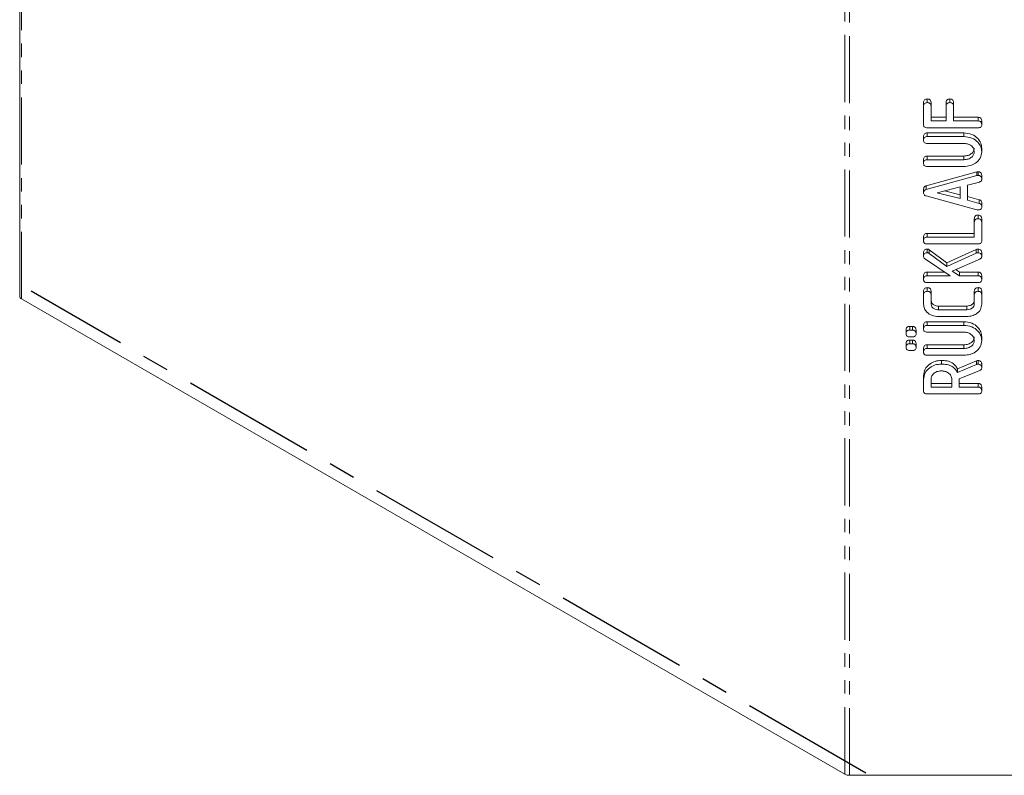
# Model space of a CAD drawing. Units: millimetres. Extents: x -67 to 8297, y -1800 to -146.
# Drawn here: x 2119 to 2212, y -1428 to -1356 of the extents above; entities that cross this region are included whole.
import ezdxf

# ---------------------------------------------------------------- set-up
doc = ezdxf.new("R2010")
doc.units = ezdxf.units.MM
doc.linetypes.add('CENTERX2', pattern=[20.32, 12.7, -2.54, 2.54, -2.54])
doc.linetypes.add('PHANTOM', pattern=[12.7, 6.35, -1.27, 1.27, -1.27, 1.27, -1.27])

msp = doc.modelspace()

# ---------------------------------------------------------------- linework, layer by layer
at = {"color": 7, "linetype": 'Continuous', "lineweight": 18}
for p, q in [((2119.033, -1382.371), (2119.033, -916.942)), ((2204.414, -1364.412), (2204.414, -1364.066)), ((2204.414, -1366.157), (2204.414, -1364.412)), ((2204.768, -1364.066), (2204.768, -1363.719)), ((2205.121, -1364.41), (2205.121, -1364.064)), ((2205.121, -1364.41), (2205.121, -1365.798)), ((2206.535, -1364.41), (2206.535, -1364.064)), ((2206.535, -1365.798), (2206.535, -1364.41)), ((2206.889, -1364.066), (2206.889, -1363.719)), ((2207.243, -1364.41), (2207.243, -1364.064)), ((2207.243, -1364.41), (2207.243, -1365.798)), ((2205.121, -1365.451), (2206.535, -1365.451)), ((2205.121, -1365.798), (2206.535, -1365.798)), ((2207.243, -1365.451), (2209.568, -1365.451)), ((2207.243, -1365.798), (2209.568, -1365.798)), ((2209.568, -1365.798), (2209.568, -1365.451)), ((2209.914, -1366.151), (2209.914, -1365.804)), ((2209.568, -1366.439), (2204.76, -1366.439)), ((2204.76, -1366.927), (2208.232, -1366.927)), ((2204.76, -1367.273), (2204.76, -1366.927)), ((2208.232, -1367.273), (2208.232, -1366.927)), ((2204.414, -1367.626), (2204.414, -1367.28)), ((2208.22, -1367.915), (2204.759, -1367.915)), ((2204.76, -1367.273), (2208.232, -1367.273)), ((2209.914, -1368.717), (2209.914, -1368.371)), ((2204.414, -1369.808), (2204.414, -1369.461)), ((2204.759, -1369.108), (2208.22, -1369.108)), ((2204.759, -1369.455), (2204.759, -1369.108)), ((2204.759, -1369.455), (2208.22, -1369.455)), ((2204.674, -1371.921), (2209.457, -1370.613)), ((2208.232, -1370.096), (2204.76, -1370.096)), ((2209.568, -1370.941), (2209.568, -1370.595)), ((2209.914, -1371.293), (2209.914, -1370.947)), ((2204.674, -1372.268), (2209.457, -1370.959)), ((2209.683, -1371.567), (2208.578, -1371.867)), ((2208.578, -1371.867), (2208.578, -1373.282)), ((2204.414, -1372.603), (2204.414, -1372.257)), ((2204.674, -1372.268), (2204.674, -1371.921)), ((2207.871, -1372.033), (2205.696, -1372.574)), ((2205.696, -1372.574), (2207.871, -1373.111)), ((2206.395, -1372.4), (2207.871, -1372.764)), ((2207.871, -1373.111), (2207.871, -1372.033)), ((2209.457, -1374.189), (2204.657, -1372.884)), ((2208.578, -1372.936), (2209.681, -1373.236)), ((2208.578, -1373.282), (2209.681, -1373.582)), ((2209.681, -1373.582), (2209.681, -1373.236)), ((2209.914, -1373.915), (2209.914, -1373.568)), ((2209.207, -1375.381), (2209.207, -1375.035)), ((2209.207, -1376.769), (2209.207, -1375.381)), ((2209.56, -1375.036), (2209.56, -1374.69)), ((2209.914, -1375.383), (2209.914, -1375.037)), ((2209.914, -1375.383), (2209.914, -1377.128)), ((2204.759, -1376.422), (2209.207, -1376.422)), ((2204.759, -1376.769), (2204.759, -1376.422)), ((2204.414, -1377.122), (2204.414, -1376.775)), ((2204.759, -1376.769), (2209.207, -1376.769)), ((2209.568, -1377.41), (2204.76, -1377.41)), ((2204.414, -1378.591), (2204.414, -1378.245)), ((2204.75, -1378.244), (2204.75, -1377.898)), ((2204.946, -1377.961), (2206.62, -1379.196)), ((2204.946, -1378.307), (2204.946, -1377.961)), ((2204.946, -1378.307), (2206.62, -1379.542)), ((2206.62, -1379.196), (2209.395, -1377.934)), ((2206.62, -1379.542), (2209.395, -1378.28)), ((2209.395, -1378.28), (2209.395, -1377.934)), ((2209.564, -1378.244), (2209.564, -1377.898)), ((2209.914, -1378.592), (2209.914, -1378.246)), ((2206.915, -1380.426), (2204.499, -1378.802)), ((2206.62, -1379.542), (2206.62, -1379.196)), ((2209.734, -1378.845), (2207.125, -1379.984)), ((2204.758, -1380.079), (2206.399, -1380.079)), ((2204.758, -1380.426), (2204.758, -1380.079)), ((2207.125, -1379.984), (2207.821, -1380.426)), ((2207.448, -1379.842), (2207.821, -1380.079)), ((2207.821, -1380.079), (2209.569, -1380.079)), ((2207.821, -1380.426), (2207.821, -1380.079)), ((2209.569, -1380.426), (2209.569, -1380.079)), ((2204.414, -1380.778), (2204.414, -1380.432)), ((2204.758, -1380.426), (2206.915, -1380.426)), ((2209.568, -1381.067), (2204.76, -1381.067)), ((2207.821, -1380.426), (2209.569, -1380.426)), ((2209.914, -1380.778), (2209.914, -1380.432)), ((2204.414, -1382.238), (2204.414, -1381.892)), ((2204.768, -1381.89), (2204.768, -1381.544)), ((2205.121, -1382.236), (2205.121, -1381.89)), ((2209.207, -1382.236), (2209.207, -1381.89)), ((2209.56, -1381.89), (2209.56, -1381.544)), ((2209.914, -1382.238), (2209.914, -1381.892)), ((2119.209, -1382.616), (2196.99, -1427.518)), ((2204.414, -1383.114), (2204.414, -1382.238)), ((2205.121, -1382.236), (2205.121, -1383.108)), ((2209.207, -1383.108), (2209.207, -1382.236)), ((2209.914, -1382.238), (2209.914, -1383.114)), ((2205.838, -1383.287), (2208.49, -1383.287)), ((2205.838, -1383.633), (2205.838, -1383.287)), ((2205.838, -1383.633), (2208.49, -1383.633)), ((2208.49, -1383.633), (2208.49, -1383.287)), ((2204.76, -1384.763), (2208.232, -1384.763)), ((2204.76, -1385.109), (2204.76, -1384.763)), ((2208.5, -1384.275), (2205.828, -1384.275)), ((2208.232, -1385.109), (2208.232, -1384.763)), ((2202.764, -1385.911), (2202.764, -1385.565)), ((2203.104, -1385.212), (2203.367, -1385.212)), ((2203.104, -1385.558), (2203.104, -1385.212)), ((2203.104, -1385.558), (2203.367, -1385.558)), ((2203.367, -1385.558), (2203.367, -1385.212)), ((2203.707, -1385.911), (2203.707, -1385.565)), ((2204.414, -1385.462), (2204.414, -1385.116)), ((2208.22, -1385.751), (2204.759, -1385.751)), ((2204.76, -1385.109), (2208.232, -1385.109)), ((2203.367, -1386.2), (2203.104, -1386.2)), ((2203.104, -1386.495), (2203.367, -1386.495)), ((2203.104, -1386.841), (2203.104, -1386.495)), ((2203.367, -1386.841), (2203.367, -1386.495)), ((2209.914, -1386.553), (2209.914, -1386.206)), ((2202.764, -1387.194), (2202.764, -1386.848)), ((2203.104, -1386.841), (2203.367, -1386.841)), ((2203.367, -1387.483), (2203.104, -1387.483)), ((2203.707, -1387.194), (2203.707, -1386.848)), ((2204.414, -1387.643), (2204.414, -1387.297)), ((2204.759, -1386.944), (2208.22, -1386.944)), ((2204.759, -1387.29), (2204.759, -1386.944)), ((2204.759, -1387.29), (2208.22, -1387.29)), ((2208.232, -1387.932), (2204.76, -1387.932)), ((2206.095, -1388.766), (2206.095, -1388.42)), ((2207.612, -1389.211), (2209.411, -1388.461)), ((2209.567, -1388.766), (2209.567, -1388.42)), ((2207.612, -1389.557), (2209.411, -1388.807)), ((2207.612, -1389.557), (2207.612, -1389.211)), ((2209.726, -1389.381), (2207.793, -1390.171)), ((2209.914, -1389.119), (2209.914, -1388.772)), ((2204.414, -1390.21), (2204.414, -1389.863)), ((2204.414, -1391.305), (2204.414, -1390.21)), ((2205.121, -1390.21), (2205.121, -1390.947)), ((2207.085, -1390.947), (2207.085, -1390.21)), ((2207.793, -1390.171), (2207.793, -1390.947)), ((2205.121, -1390.601), (2207.085, -1390.601)), ((2205.121, -1390.947), (2207.085, -1390.947)), ((2207.793, -1390.601), (2209.57, -1390.601)), ((2207.793, -1390.947), (2209.57, -1390.947)), ((2209.57, -1390.947), (2209.57, -1390.601)), ((2209.914, -1391.3), (2209.914, -1390.954)), ((2209.568, -1391.589), (2204.76, -1391.589)), ((2197.415, -1427.619), (2226.413, -1427.619))]:
    msp.add_line(p, q, dxfattribs=at)
at = {"color": 8, "linetype": 'PHANTOM', "lineweight": 18}
for p, q in [((2119.209, -1382.616), (2119.209, -917.188)), ((2196.99, -1427.518), (2196.99, -962.09)), ((2197.415, -1427.619), (2197.415, -962.191)), ((2208.22, -1369.455), (2208.22, -1369.108)), ((2209.457, -1370.959), (2209.457, -1370.613)), ((2208.22, -1387.29), (2208.22, -1386.944)), ((2209.411, -1388.807), (2209.411, -1388.461))]:
    msp.add_line(p, q, dxfattribs=at)
at = {"color": 7, "linetype": 'CENTERX2'}
msp.add_line((2198.963, -1427.406), (2120.121, -1381.891), dxfattribs=at)
at = {"color": 7, "linetype": 'Continuous', "lineweight": 18}
for centre, radius, start, end in [((2119.334, -1382.341), 0.302, 185.6948, 245.62534), ((2197.397, -1426.752), 0.867, 241.95976, 271.1441)]:
    msp.add_arc(centre, radius, start, end, dxfattribs=at)
for points, knots in [([(2204.414, -1364.066), (2204.417, -1364.018), (2204.422, -1363.922), (2204.493, -1363.794), (2204.628, -1363.727), (2204.721, -1363.722), (2204.768, -1363.719)], [0, 0, 0, 0, 0.280948, 0.559932, 0.779622, 1, 1, 1, 1]), ([(2204.414, -1364.412), (2204.417, -1364.364), (2204.422, -1364.269), (2204.493, -1364.141), (2204.628, -1364.073), (2204.721, -1364.068), (2204.768, -1364.066)], [0, 0, 0, 0, 0.280948, 0.559932, 0.779622, 1, 1, 1, 1]), ([(2204.768, -1363.719), (2204.827, -1363.723), (2204.946, -1363.73), (2205.107, -1363.861), (2205.116, -1363.987), (2205.121, -1364.064)], [0, 0, 0, 0, 0.280901, 0.559652, 1, 1, 1, 1]), ([(2204.768, -1364.066), (2204.827, -1364.069), (2204.946, -1364.076), (2205.107, -1364.208), (2205.116, -1364.333), (2205.121, -1364.41)], [0, 0, 0, 0, 0.280901, 0.559652, 1, 1, 1, 1]), ([(2206.535, -1364.064), (2206.538, -1364.016), (2206.543, -1363.92), (2206.615, -1363.794), (2206.75, -1363.726), (2206.842, -1363.721), (2206.889, -1363.719)], [0, 0, 0, 0, 0.280987, 0.560006, 0.779419, 1, 1, 1, 1]), ([(2206.535, -1364.41), (2206.538, -1364.362), (2206.543, -1364.267), (2206.615, -1364.14), (2206.75, -1364.072), (2206.842, -1364.068), (2206.889, -1364.066)], [0, 0, 0, 0, 0.280987, 0.560006, 0.779419, 1, 1, 1, 1]), ([(2206.889, -1363.719), (2206.949, -1363.723), (2207.068, -1363.73), (2207.228, -1363.861), (2207.237, -1363.987), (2207.243, -1364.064)], [0, 0, 0, 0, 0.280901, 0.559652, 1, 1, 1, 1]), ([(2206.889, -1364.066), (2206.949, -1364.069), (2207.068, -1364.076), (2207.228, -1364.208), (2207.237, -1364.333), (2207.243, -1364.41)], [0, 0, 0, 0, 0.280901, 0.559652, 1, 1, 1, 1]), ([(2204.76, -1366.439), (2204.708, -1366.437), (2204.603, -1366.432), (2204.474, -1366.362), (2204.42, -1366.257), (2204.416, -1366.19), (2204.414, -1366.157)], [0, 0, 0, 0, 0.280548, 0.558637, 0.779137, 1, 1, 1, 1]), ([(2209.568, -1365.451), (2209.607, -1365.453), (2209.686, -1365.457), (2209.795, -1365.501), (2209.9, -1365.617), (2209.908, -1365.727), (2209.914, -1365.804)], [0, 0, 0, 0, 0.187111, 0.374065, 0.561233, 1, 1, 1, 1]), ([(2209.568, -1365.798), (2209.607, -1365.8), (2209.686, -1365.803), (2209.795, -1365.848), (2209.9, -1365.963), (2209.908, -1366.074), (2209.914, -1366.151)], [0, 0, 0, 0, 0.187111, 0.374065, 0.561233, 1, 1, 1, 1]), ([(2209.914, -1366.151), (2209.911, -1366.194), (2209.905, -1366.28), (2209.821, -1366.388), (2209.692, -1366.434), (2209.609, -1366.438), (2209.568, -1366.439)], [0, 0, 0, 0, 0.280562, 0.558819, 0.778919, 1, 1, 1, 1]), ([(2204.414, -1367.28), (2204.417, -1367.232), (2204.422, -1367.136), (2204.488, -1367.007), (2204.621, -1366.935), (2204.714, -1366.93), (2204.76, -1366.927)], [0, 0, 0, 0, 0.280942, 0.560394, 0.779762, 1, 1, 1, 1]), ([(2208.232, -1366.927), (2208.486, -1366.955), (2208.993, -1367.012), (2209.542, -1367.411), (2209.868, -1367.881), (2209.899, -1368.207), (2209.914, -1368.371)], [0, 0, 0, 0, 0.2791921, 0.5590967, 0.779436, 1, 1, 1, 1]), ([(2204.414, -1367.626), (2204.417, -1367.578), (2204.422, -1367.482), (2204.488, -1367.353), (2204.621, -1367.281), (2204.714, -1367.276), (2204.76, -1367.273)], [0, 0, 0, 0, 0.280942, 0.560394, 0.779762, 1, 1, 1, 1]), ([(2204.759, -1367.915), (2204.706, -1367.913), (2204.6, -1367.908), (2204.472, -1367.833), (2204.42, -1367.728), (2204.416, -1367.66), (2204.414, -1367.626)], [0, 0, 0, 0, 0.280643, 0.55852, 0.779119, 1, 1, 1, 1]), ([(2209.207, -1368.717), (2209.19, -1368.598), (2209.157, -1368.36), (2208.888, -1368.098), (2208.563, -1367.938), (2208.334, -1367.923), (2208.22, -1367.915)], [0, 0, 0, 0, 0.279674, 0.559307, 0.779507, 1, 1, 1, 1]), ([(2208.232, -1367.273), (2208.486, -1367.302), (2208.993, -1367.359), (2209.542, -1367.757), (2209.868, -1368.227), (2209.899, -1368.554), (2209.914, -1368.717)], [0, 0, 0, 0, 0.279192, 0.559097, 0.779436, 1, 1, 1, 1]), ([(2208.22, -1369.108), (2208.36, -1369.099), (2208.64, -1369.079), (2208.963, -1368.885), (2209.171, -1368.639), (2209.195, -1368.46), (2209.207, -1368.371)], [0, 0, 0, 0, 0.2802, 0.559623, 0.779931, 1, 1, 1, 1]), ([(2208.22, -1369.455), (2208.36, -1369.445), (2208.64, -1369.425), (2208.963, -1369.231), (2209.171, -1368.986), (2209.195, -1368.806), (2209.207, -1368.717)], [0, 0, 0, 0, 0.2802, 0.559623, 0.779931, 1, 1, 1, 1]), ([(2209.914, -1368.717), (2209.885, -1368.92), (2209.828, -1369.326), (2209.37, -1369.776), (2208.818, -1370.054), (2208.427, -1370.082), (2208.232, -1370.096)], [0, 0, 0, 0, 0.2796164, 0.5593638, 0.7796186, 1, 1, 1, 1]), ([(2204.414, -1369.461), (2204.417, -1369.413), (2204.422, -1369.318), (2204.487, -1369.188), (2204.619, -1369.116), (2204.712, -1369.111), (2204.759, -1369.108)], [0, 0, 0, 0, 0.280919, 0.560343, 0.779744, 1, 1, 1, 1]), ([(2204.414, -1369.808), (2204.417, -1369.76), (2204.422, -1369.664), (2204.487, -1369.535), (2204.619, -1369.462), (2204.712, -1369.457), (2204.759, -1369.455)], [0, 0, 0, 0, 0.280919, 0.560343, 0.779744, 1, 1, 1, 1]), ([(2204.76, -1370.096), (2204.707, -1370.094), (2204.601, -1370.089), (2204.473, -1370.015), (2204.42, -1369.909), (2204.416, -1369.842), (2204.414, -1369.808)], [0, 0, 0, 0, 0.28069, 0.558482, 0.779094, 1, 1, 1, 1]), ([(2209.457, -1370.613), (2209.477, -1370.608), (2209.514, -1370.599), (2209.551, -1370.596), (2209.568, -1370.595)], [0, 0, 0, 0, 0.559512, 1, 1, 1, 1]), ([(2209.457, -1370.959), (2209.477, -1370.954), (2209.514, -1370.945), (2209.551, -1370.942), (2209.568, -1370.941)], [0, 0, 0, 0, 0.559512, 1, 1, 1, 1]), ([(2209.568, -1370.595), (2209.607, -1370.597), (2209.686, -1370.601), (2209.795, -1370.645), (2209.9, -1370.76), (2209.908, -1370.87), (2209.914, -1370.947)], [0, 0, 0, 0, 0.187132, 0.374119, 0.561294, 1, 1, 1, 1]), ([(2209.568, -1370.941), (2209.607, -1370.943), (2209.686, -1370.947), (2209.795, -1370.991), (2209.9, -1371.106), (2209.908, -1371.216), (2209.914, -1371.293)], [0, 0, 0, 0, 0.187132, 0.374119, 0.561294, 1, 1, 1, 1]), ([(2209.914, -1371.293), (2209.911, -1371.327), (2209.906, -1371.393), (2209.839, -1371.505), (2209.742, -1371.544), (2209.683, -1371.567)], [0, 0, 0, 0, 0.281303, 0.561775, 1, 1, 1, 1]), ([(2204.414, -1372.257), (2204.416, -1372.217), (2204.421, -1372.137), (2204.476, -1372.032), (2204.567, -1371.958), (2204.639, -1371.933), (2204.674, -1371.921)], [0, 0, 0, 0, 0.280335, 0.559983, 0.779865, 1, 1, 1, 1]), ([(2204.414, -1372.603), (2204.416, -1372.563), (2204.421, -1372.483), (2204.476, -1372.378), (2204.567, -1372.304), (2204.639, -1372.28), (2204.674, -1372.268)], [0, 0, 0, 0, 0.280335, 0.559983, 0.779865, 1, 1, 1, 1]), ([(2204.657, -1372.884), (2204.619, -1372.87), (2204.542, -1372.842), (2204.435, -1372.748), (2204.422, -1372.658), (2204.414, -1372.603)], [0, 0, 0, 0, 0.2814986, 0.5619997, 1, 1, 1, 1]), ([(2209.681, -1373.236), (2209.724, -1373.252), (2209.81, -1373.285), (2209.901, -1373.409), (2209.909, -1373.508), (2209.914, -1373.568)], [0, 0, 0, 0, 0.279846, 0.559827, 1, 1, 1, 1]), ([(2209.681, -1373.582), (2209.724, -1373.598), (2209.81, -1373.632), (2209.901, -1373.755), (2209.909, -1373.854), (2209.914, -1373.915)], [0, 0, 0, 0, 0.279846, 0.559827, 1, 1, 1, 1]), ([(2209.567, -1374.202), (2209.546, -1374.201), (2209.509, -1374.2), (2209.473, -1374.193), (2209.457, -1374.189)], [0, 0, 0, 0, 0.559857, 1, 1, 1, 1]), ([(2209.914, -1373.915), (2209.911, -1373.958), (2209.905, -1374.045), (2209.819, -1374.151), (2209.691, -1374.198), (2209.608, -1374.201), (2209.567, -1374.202)], [0, 0, 0, 0, 0.280621, 0.558951, 0.779137, 1, 1, 1, 1]), ([(2209.207, -1375.035), (2209.209, -1374.987), (2209.214, -1374.891), (2209.287, -1374.765), (2209.421, -1374.696), (2209.514, -1374.692), (2209.56, -1374.69)], [0, 0, 0, 0, 0.280987, 0.560006, 0.779419, 1, 1, 1, 1]), ([(2209.207, -1375.381), (2209.209, -1375.333), (2209.214, -1375.237), (2209.287, -1375.111), (2209.421, -1375.043), (2209.514, -1375.039), (2209.56, -1375.036)], [0, 0, 0, 0, 0.280987, 0.560006, 0.779419, 1, 1, 1, 1]), ([(2209.56, -1374.69), (2209.6, -1374.692), (2209.679, -1374.695), (2209.788, -1374.738), (2209.9, -1374.849), (2209.908, -1374.959), (2209.914, -1375.037)], [0, 0, 0, 0, 0.187448, 0.374658, 0.561196, 1, 1, 1, 1]), ([(2209.56, -1375.036), (2209.6, -1375.038), (2209.679, -1375.041), (2209.788, -1375.084), (2209.9, -1375.195), (2209.908, -1375.306), (2209.914, -1375.383)], [0, 0, 0, 0, 0.187448, 0.374658, 0.561196, 1, 1, 1, 1]), ([(2204.414, -1376.775), (2204.417, -1376.727), (2204.422, -1376.631), (2204.487, -1376.502), (2204.619, -1376.43), (2204.712, -1376.425), (2204.759, -1376.422)], [0, 0, 0, 0, 0.280919, 0.560343, 0.779744, 1, 1, 1, 1]), ([(2204.414, -1377.122), (2204.417, -1377.074), (2204.422, -1376.978), (2204.487, -1376.849), (2204.619, -1376.776), (2204.712, -1376.771), (2204.759, -1376.769)], [0, 0, 0, 0, 0.280919, 0.560343, 0.779744, 1, 1, 1, 1]), ([(2204.76, -1377.41), (2204.707, -1377.408), (2204.601, -1377.403), (2204.473, -1377.329), (2204.42, -1377.223), (2204.416, -1377.155), (2204.414, -1377.122)], [0, 0, 0, 0, 0.28069, 0.558482, 0.779094, 1, 1, 1, 1]), ([(2209.914, -1377.128), (2209.911, -1377.17), (2209.905, -1377.256), (2209.818, -1377.361), (2209.691, -1377.405), (2209.609, -1377.409), (2209.568, -1377.41)], [0, 0, 0, 0, 0.280586, 0.558843, 0.77916, 1, 1, 1, 1]), ([(2204.414, -1378.245), (2204.416, -1378.198), (2204.421, -1378.104), (2204.484, -1377.977), (2204.614, -1377.906), (2204.705, -1377.901), (2204.75, -1377.898)], [0, 0, 0, 0, 0.2809, 0.560287, 0.779884, 1, 1, 1, 1]), ([(2204.414, -1378.591), (2204.416, -1378.544), (2204.421, -1378.45), (2204.484, -1378.323), (2204.614, -1378.252), (2204.705, -1378.247), (2204.75, -1378.244)], [0, 0, 0, 0, 0.2809, 0.560287, 0.779884, 1, 1, 1, 1]), ([(2204.75, -1377.898), (2204.791, -1377.902), (2204.863, -1377.91), (2204.92, -1377.945), (2204.946, -1377.961)], [0, 0, 0, 0, 0.559337, 1, 1, 1, 1]), ([(2204.75, -1378.244), (2204.791, -1378.248), (2204.863, -1378.256), (2204.92, -1378.292), (2204.946, -1378.307)], [0, 0, 0, 0, 0.559337, 1, 1, 1, 1]), ([(2209.395, -1377.934), (2209.425, -1377.923), (2209.48, -1377.905), (2209.538, -1377.9), (2209.564, -1377.898)], [0, 0, 0, 0, 0.55996, 1, 1, 1, 1]), ([(2209.395, -1378.28), (2209.425, -1378.27), (2209.48, -1378.251), (2209.538, -1378.246), (2209.564, -1378.244)], [0, 0, 0, 0, 0.55996, 1, 1, 1, 1]), ([(2209.564, -1377.898), (2209.619, -1377.909), (2209.73, -1377.932), (2209.842, -1378.028), (2209.906, -1378.136), (2209.911, -1378.209), (2209.914, -1378.246)], [0, 0, 0, 0, 0.277964, 0.558413, 0.779116, 1, 1, 1, 1]), ([(2209.564, -1378.244), (2209.619, -1378.256), (2209.73, -1378.278), (2209.842, -1378.374), (2209.906, -1378.483), (2209.911, -1378.556), (2209.914, -1378.592)], [0, 0, 0, 0, 0.277964, 0.558413, 0.779116, 1, 1, 1, 1]), ([(2204.499, -1378.802), (2204.471, -1378.765), (2204.421, -1378.701), (2204.416, -1378.625), (2204.414, -1378.591)], [0, 0, 0, 0, 0.559346, 1, 1, 1, 1]), ([(2209.914, -1378.592), (2209.912, -1378.621), (2209.908, -1378.678), (2209.854, -1378.775), (2209.779, -1378.818), (2209.734, -1378.845)], [0, 0, 0, 0, 0.2807, 0.561726, 1, 1, 1, 1]), ([(2204.414, -1380.432), (2204.416, -1380.384), (2204.42, -1380.288), (2204.487, -1380.16), (2204.618, -1380.087), (2204.711, -1380.082), (2204.758, -1380.079)], [0, 0, 0, 0, 0.2811316, 0.5604935, 0.7796992, 1, 1, 1, 1]), ([(2209.569, -1380.079), (2209.608, -1380.081), (2209.687, -1380.084), (2209.796, -1380.13), (2209.901, -1380.245), (2209.908, -1380.355), (2209.914, -1380.432)], [0, 0, 0, 0, 0.187224, 0.374223, 0.561081, 1, 1, 1, 1]), ([(2204.414, -1380.778), (2204.416, -1380.73), (2204.42, -1380.635), (2204.487, -1380.506), (2204.618, -1380.433), (2204.711, -1380.428), (2204.758, -1380.426)], [0, 0, 0, 0, 0.281132, 0.560493, 0.779699, 1, 1, 1, 1]), ([(2204.76, -1381.067), (2204.707, -1381.065), (2204.601, -1381.06), (2204.473, -1380.986), (2204.42, -1380.88), (2204.416, -1380.812), (2204.414, -1380.778)], [0, 0, 0, 0, 0.2806898, 0.5584822, 0.7790943, 1, 1, 1, 1]), ([(2209.914, -1380.778), (2209.911, -1380.822), (2209.905, -1380.908), (2209.821, -1381.015), (2209.692, -1381.062), (2209.609, -1381.065), (2209.568, -1381.067)], [0, 0, 0, 0, 0.280562, 0.558819, 0.778919, 1, 1, 1, 1]), ([(2209.569, -1380.426), (2209.608, -1380.427), (2209.687, -1380.431), (2209.796, -1380.476), (2209.901, -1380.591), (2209.908, -1380.701), (2209.914, -1380.778)], [0, 0, 0, 0, 0.187224, 0.374223, 0.561081, 1, 1, 1, 1]), ([(2204.414, -1381.892), (2204.416, -1381.843), (2204.421, -1381.747), (2204.493, -1381.62), (2204.628, -1381.551), (2204.721, -1381.546), (2204.768, -1381.544)], [0, 0, 0, 0, 0.280997, 0.560138, 0.779643, 1, 1, 1, 1]), ([(2204.414, -1382.238), (2204.416, -1382.19), (2204.421, -1382.094), (2204.493, -1381.966), (2204.628, -1381.897), (2204.721, -1381.893), (2204.768, -1381.89)], [0, 0, 0, 0, 0.280997, 0.560138, 0.779643, 1, 1, 1, 1]), ([(2204.768, -1381.544), (2204.807, -1381.545), (2204.886, -1381.549), (2204.995, -1381.591), (2205.107, -1381.702), (2205.115, -1381.812), (2205.121, -1381.89)], [0, 0, 0, 0, 0.187479, 0.374721, 0.561272, 1, 1, 1, 1]), ([(2204.768, -1381.89), (2204.807, -1381.892), (2204.886, -1381.895), (2204.995, -1381.938), (2205.107, -1382.048), (2205.115, -1382.159), (2205.121, -1382.236)], [0, 0, 0, 0, 0.1874789, 0.3747207, 0.5612725, 1, 1, 1, 1]), ([(2209.207, -1381.89), (2209.209, -1381.842), (2209.214, -1381.746), (2209.286, -1381.618), (2209.421, -1381.551), (2209.514, -1381.546), (2209.56, -1381.544)], [0, 0, 0, 0, 0.2809376, 0.5599502, 0.7796378, 1, 1, 1, 1]), ([(2209.207, -1382.236), (2209.209, -1382.188), (2209.214, -1382.092), (2209.286, -1381.965), (2209.421, -1381.898), (2209.514, -1381.893), (2209.56, -1381.89)], [0, 0, 0, 0, 0.2809376, 0.5599502, 0.7796378, 1, 1, 1, 1]), ([(2209.56, -1381.544), (2209.6, -1381.545), (2209.679, -1381.549), (2209.788, -1381.592), (2209.899, -1381.704), (2209.908, -1381.814), (2209.914, -1381.892)], [0, 0, 0, 0, 0.1874291, 0.3746156, 0.5613342, 1, 1, 1, 1]), ([(2209.56, -1381.89), (2209.6, -1381.892), (2209.679, -1381.895), (2209.788, -1381.938), (2209.899, -1382.05), (2209.908, -1382.161), (2209.914, -1382.238)], [0, 0, 0, 0, 0.187429, 0.374616, 0.561334, 1, 1, 1, 1]), ([(2205.121, -1382.762), (2205.137, -1382.843), (2205.169, -1383.006), (2205.37, -1383.178), (2205.601, -1383.276), (2205.759, -1383.283), (2205.838, -1383.287)], [0, 0, 0, 0, 0.278849, 0.558767, 0.779195, 1, 1, 1, 1]), ([(2208.49, -1383.287), (2208.591, -1383.28), (2208.792, -1383.266), (2209.024, -1383.129), (2209.178, -1382.955), (2209.197, -1382.826), (2209.207, -1382.762)], [0, 0, 0, 0, 0.280146, 0.559494, 0.780007, 1, 1, 1, 1]), ([(2205.828, -1384.275), (2205.619, -1384.255), (2205.2, -1384.215), (2204.74, -1383.897), (2204.456, -1383.517), (2204.428, -1383.248), (2204.414, -1383.114)], [0, 0, 0, 0, 0.279535, 0.559246, 0.779592, 1, 1, 1, 1]), ([(2205.121, -1383.108), (2205.137, -1383.19), (2205.169, -1383.353), (2205.37, -1383.524), (2205.601, -1383.622), (2205.759, -1383.63), (2205.838, -1383.633)], [0, 0, 0, 0, 0.278849, 0.558767, 0.779195, 1, 1, 1, 1]), ([(2208.49, -1383.633), (2208.591, -1383.626), (2208.792, -1383.612), (2209.024, -1383.475), (2209.178, -1383.301), (2209.197, -1383.172), (2209.207, -1383.108)], [0, 0, 0, 0, 0.280146, 0.559494, 0.780007, 1, 1, 1, 1]), ([(2209.914, -1383.114), (2209.89, -1383.285), (2209.842, -1383.627), (2209.458, -1384.006), (2208.993, -1384.239), (2208.664, -1384.263), (2208.5, -1384.275)], [0, 0, 0, 0, 0.279619, 0.559386, 0.779633, 1, 1, 1, 1]), ([(2204.414, -1385.116), (2204.417, -1385.067), (2204.422, -1384.972), (2204.488, -1384.842), (2204.621, -1384.77), (2204.714, -1384.765), (2204.76, -1384.763)], [0, 0, 0, 0, 0.280942, 0.560394, 0.779762, 1, 1, 1, 1]), ([(2208.232, -1384.763), (2208.486, -1384.791), (2208.993, -1384.848), (2209.542, -1385.246), (2209.868, -1385.717), (2209.899, -1386.043), (2209.914, -1386.206)], [0, 0, 0, 0, 0.2791921, 0.5590967, 0.779436, 1, 1, 1, 1]), ([(2202.764, -1385.565), (2202.766, -1385.517), (2202.771, -1385.421), (2202.835, -1385.293), (2202.965, -1385.22), (2203.058, -1385.214), (2203.104, -1385.212)], [0, 0, 0, 0, 0.2810917, 0.5606005, 0.7798236, 1, 1, 1, 1]), ([(2202.764, -1385.911), (2202.766, -1385.863), (2202.771, -1385.768), (2202.835, -1385.64), (2202.965, -1385.566), (2203.058, -1385.561), (2203.104, -1385.558)], [0, 0, 0, 0, 0.281092, 0.5606, 0.779824, 1, 1, 1, 1]), ([(2203.367, -1385.212), (2203.406, -1385.214), (2203.484, -1385.217), (2203.592, -1385.263), (2203.694, -1385.379), (2203.702, -1385.488), (2203.707, -1385.565)], [0, 0, 0, 0, 0.18712, 0.374076, 0.561081, 1, 1, 1, 1]), ([(2203.367, -1385.558), (2203.406, -1385.56), (2203.484, -1385.564), (2203.592, -1385.609), (2203.694, -1385.725), (2203.702, -1385.834), (2203.707, -1385.911)], [0, 0, 0, 0, 0.18712, 0.374076, 0.561081, 1, 1, 1, 1]), ([(2204.414, -1385.462), (2204.417, -1385.414), (2204.422, -1385.318), (2204.488, -1385.188), (2204.621, -1385.117), (2204.714, -1385.112), (2204.76, -1385.109)], [0, 0, 0, 0, 0.280942, 0.560394, 0.779762, 1, 1, 1, 1]), ([(2204.759, -1385.751), (2204.706, -1385.748), (2204.6, -1385.743), (2204.472, -1385.669), (2204.42, -1385.564), (2204.416, -1385.496), (2204.414, -1385.462)], [0, 0, 0, 0, 0.2806434, 0.55852, 0.779119, 1, 1, 1, 1]), ([(2209.207, -1386.553), (2209.19, -1386.434), (2209.157, -1386.196), (2208.888, -1385.933), (2208.563, -1385.774), (2208.334, -1385.758), (2208.22, -1385.751)], [0, 0, 0, 0, 0.2796743, 0.5593069, 0.7795075, 1, 1, 1, 1]), ([(2208.232, -1385.109), (2208.486, -1385.137), (2208.993, -1385.194), (2209.542, -1385.593), (2209.868, -1386.063), (2209.899, -1386.389), (2209.914, -1386.553)], [0, 0, 0, 0, 0.279192, 0.559097, 0.779436, 1, 1, 1, 1]), ([(2203.104, -1386.2), (2203.051, -1386.197), (2202.946, -1386.192), (2202.821, -1386.117), (2202.769, -1386.012), (2202.766, -1385.945), (2202.764, -1385.911)], [0, 0, 0, 0, 0.280647, 0.558464, 0.77892, 1, 1, 1, 1]), ([(2202.764, -1386.848), (2202.766, -1386.8), (2202.771, -1386.705), (2202.835, -1386.576), (2202.965, -1386.503), (2203.058, -1386.498), (2203.104, -1386.495)], [0, 0, 0, 0, 0.281092, 0.5606, 0.779824, 1, 1, 1, 1]), ([(2203.707, -1385.911), (2203.704, -1385.954), (2203.699, -1386.04), (2203.617, -1386.147), (2203.491, -1386.194), (2203.408, -1386.198), (2203.367, -1386.2)], [0, 0, 0, 0, 0.280644, 0.558894, 0.778999, 1, 1, 1, 1]), ([(2203.367, -1386.495), (2203.406, -1386.497), (2203.484, -1386.5), (2203.592, -1386.546), (2203.694, -1386.662), (2203.702, -1386.771), (2203.707, -1386.848)], [0, 0, 0, 0, 0.18712, 0.374076, 0.561081, 1, 1, 1, 1]), ([(2208.22, -1386.944), (2208.36, -1386.934), (2208.64, -1386.914), (2208.963, -1386.72), (2209.171, -1386.475), (2209.195, -1386.296), (2209.207, -1386.206)], [0, 0, 0, 0, 0.2802, 0.559623, 0.779931, 1, 1, 1, 1]), ([(2208.22, -1387.29), (2208.36, -1387.28), (2208.64, -1387.261), (2208.963, -1387.067), (2209.171, -1386.821), (2209.195, -1386.642), (2209.207, -1386.553)], [0, 0, 0, 0, 0.2802, 0.559623, 0.779931, 1, 1, 1, 1]), ([(2209.914, -1386.553), (2209.885, -1386.756), (2209.828, -1387.162), (2209.37, -1387.612), (2208.818, -1387.889), (2208.427, -1387.918), (2208.232, -1387.932)], [0, 0, 0, 0, 0.2796164, 0.5593638, 0.7796186, 1, 1, 1, 1]), ([(2202.764, -1387.194), (2202.766, -1387.146), (2202.771, -1387.051), (2202.835, -1386.923), (2202.965, -1386.849), (2203.058, -1386.844), (2203.104, -1386.841)], [0, 0, 0, 0, 0.281092, 0.5606, 0.779824, 1, 1, 1, 1]), ([(2203.104, -1387.483), (2203.051, -1387.48), (2202.946, -1387.475), (2202.821, -1387.4), (2202.769, -1387.295), (2202.766, -1387.228), (2202.764, -1387.194)], [0, 0, 0, 0, 0.280647, 0.558464, 0.77892, 1, 1, 1, 1]), ([(2203.367, -1386.841), (2203.406, -1386.843), (2203.484, -1386.847), (2203.592, -1386.892), (2203.694, -1387.008), (2203.702, -1387.118), (2203.707, -1387.194)], [0, 0, 0, 0, 0.18712, 0.374076, 0.561081, 1, 1, 1, 1]), ([(2203.707, -1387.194), (2203.704, -1387.237), (2203.699, -1387.323), (2203.617, -1387.43), (2203.491, -1387.478), (2203.408, -1387.481), (2203.367, -1387.483)], [0, 0, 0, 0, 0.280644, 0.558894, 0.778999, 1, 1, 1, 1]), ([(2204.414, -1387.297), (2204.417, -1387.249), (2204.422, -1387.153), (2204.487, -1387.024), (2204.619, -1386.952), (2204.712, -1386.947), (2204.759, -1386.944)], [0, 0, 0, 0, 0.280919, 0.560343, 0.779744, 1, 1, 1, 1]), ([(2204.414, -1387.643), (2204.417, -1387.595), (2204.422, -1387.499), (2204.487, -1387.37), (2204.619, -1387.298), (2204.712, -1387.293), (2204.759, -1387.29)], [0, 0, 0, 0, 0.280919, 0.560343, 0.779744, 1, 1, 1, 1]), ([(2204.76, -1387.932), (2204.707, -1387.929), (2204.601, -1387.925), (2204.473, -1387.851), (2204.42, -1387.745), (2204.416, -1387.677), (2204.414, -1387.643)], [0, 0, 0, 0, 0.28069, 0.558482, 0.779094, 1, 1, 1, 1]), ([(2204.414, -1389.863), (2204.439, -1389.655), (2204.49, -1389.238), (2204.942, -1388.769), (2205.495, -1388.469), (2205.895, -1388.436), (2206.095, -1388.42)], [0, 0, 0, 0, 0.279914, 0.559513, 0.779803, 1, 1, 1, 1]), ([(2206.095, -1388.42), (2206.275, -1388.428), (2206.636, -1388.443), (2207.102, -1388.622), (2207.433, -1388.895), (2207.552, -1389.105), (2207.612, -1389.211)], [0, 0, 0, 0, 0.280341, 0.559782, 0.779702, 1, 1, 1, 1]), ([(2209.411, -1388.461), (2209.438, -1388.449), (2209.487, -1388.428), (2209.542, -1388.422), (2209.567, -1388.42)], [0, 0, 0, 0, 0.560225, 1, 1, 1, 1]), ([(2209.567, -1388.42), (2209.622, -1388.431), (2209.733, -1388.454), (2209.846, -1388.552), (2209.906, -1388.663), (2209.911, -1388.736), (2209.914, -1388.772)], [0, 0, 0, 0, 0.277634, 0.558272, 0.779097, 1, 1, 1, 1]), ([(2204.414, -1390.21), (2204.439, -1390.001), (2204.49, -1389.585), (2204.942, -1389.116), (2205.495, -1388.815), (2205.895, -1388.782), (2206.095, -1388.766)], [0, 0, 0, 0, 0.279914, 0.559513, 0.779803, 1, 1, 1, 1]), ([(2206.103, -1389.408), (2205.958, -1389.421), (2205.668, -1389.448), (2205.347, -1389.667), (2205.15, -1389.93), (2205.131, -1390.116), (2205.121, -1390.21)], [0, 0, 0, 0, 0.279656, 0.559345, 0.779527, 1, 1, 1, 1]), ([(2206.095, -1388.766), (2206.275, -1388.774), (2206.636, -1388.79), (2207.102, -1388.968), (2207.433, -1389.241), (2207.552, -1389.452), (2207.612, -1389.557)], [0, 0, 0, 0, 0.280341, 0.559782, 0.779702, 1, 1, 1, 1]), ([(2207.085, -1390.21), (2207.069, -1390.091), (2207.036, -1389.854), (2206.769, -1389.591), (2206.445, -1389.431), (2206.217, -1389.415), (2206.103, -1389.408)], [0, 0, 0, 0, 0.279682, 0.55935, 0.779537, 1, 1, 1, 1]), ([(2209.411, -1388.807), (2209.438, -1388.795), (2209.487, -1388.774), (2209.542, -1388.769), (2209.567, -1388.766)], [0, 0, 0, 0, 0.560225, 1, 1, 1, 1]), ([(2209.567, -1388.766), (2209.622, -1388.778), (2209.733, -1388.801), (2209.846, -1388.898), (2209.906, -1389.009), (2209.911, -1389.082), (2209.914, -1389.119)], [0, 0, 0, 0, 0.277634, 0.558272, 0.779097, 1, 1, 1, 1]), ([(2209.914, -1389.119), (2209.912, -1389.149), (2209.907, -1389.209), (2209.854, -1389.311), (2209.775, -1389.355), (2209.726, -1389.381)], [0, 0, 0, 0, 0.280928, 0.561886, 1, 1, 1, 1]), ([(2204.76, -1391.589), (2204.707, -1391.586), (2204.603, -1391.581), (2204.474, -1391.51), (2204.42, -1391.406), (2204.416, -1391.339), (2204.414, -1391.305)], [0, 0, 0, 0, 0.280563, 0.558408, 0.779003, 1, 1, 1, 1]), ([(2209.914, -1391.3), (2209.911, -1391.344), (2209.905, -1391.43), (2209.821, -1391.537), (2209.692, -1391.584), (2209.609, -1391.587), (2209.568, -1391.589)], [0, 0, 0, 0, 0.280562, 0.558819, 0.778919, 1, 1, 1, 1]), ([(2209.57, -1390.601), (2209.61, -1390.603), (2209.688, -1390.607), (2209.797, -1390.651), (2209.902, -1390.767), (2209.909, -1390.877), (2209.914, -1390.954)], [0, 0, 0, 0, 0.186998, 0.37391, 0.561067, 1, 1, 1, 1]), ([(2209.57, -1390.947), (2209.61, -1390.949), (2209.688, -1390.953), (2209.797, -1390.998), (2209.902, -1391.113), (2209.909, -1391.223), (2209.914, -1391.3)], [0, 0, 0, 0, 0.186998, 0.37391, 0.561067, 1, 1, 1, 1])]:
    msp.add_open_spline(points, degree=3, knots=knots, dxfattribs=at)

doc.saveas('drawing.dxf')
